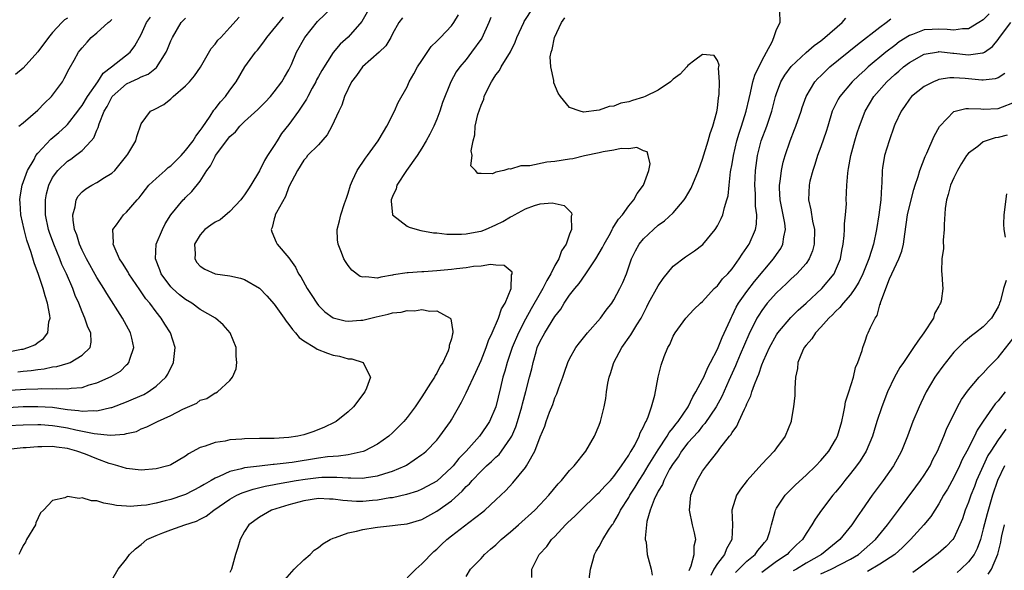
# Model space of a CAD drawing. Units: inches. Extents: x 2580000 to 2583000, y 1533000 to 1536000.
# Drawn here: x 2580209 to 2580342, y 1533895 to 1533969 of the extents above; entities that cross this region are included whole.
import ezdxf

# ---------------------------------------------------------------- set-up
doc = ezdxf.new("R2010")
doc.units = ezdxf.units.IN
doc.header["$MEASUREMENT"] = 0
doc.layers.add('LD25801533_2ft', color=254, linetype='Continuous')

msp = doc.modelspace()

# ---------------------------------------------------------------- linework, layer by layer
at = {"layer": 'LD25801533_2ft'}
for points, elevation in [([(2580207, 1533914.45), (2580209, 1533914.56), (2580211, 1533914.59), (2580211.42, 1533914.58), (2580213, 1533914.47), (2580213.63, 1533914.37), (2580215, 1533914.13), (2580216.13, 1533913.87), (2580218.64, 1533913.36), (2580220.86, 1533913.14), (2580222.74, 1533913.26), (2580223, 1533913.35), (2580224.34, 1533913.66), (2580225, 1533913.99), (2580225.74, 1533914.26), (2580227.18, 1533915), (2580229, 1533915.79), (2580230.65, 1533916.65), (2580232.51, 1533917.49), (2580233, 1533917.9), (2580233.87, 1533918.13), (2580235, 1533918.86), (2580235.12, 1533918.88), (2580235.34, 1533919), (2580237, 1533920.55), (2580237.34, 1533921), (2580237.85, 1533922.15), (2580237.94, 1533923), (2580237.86, 1533923.86), (2580237.86, 1533925), (2580237.03, 1533927), (2580236.1, 1533928.1), (2580235.05, 1533929), (2580233, 1533930.18), (2580231.86, 1533931), (2580231, 1533931.5), (2580230.17, 1533932.17), (2580229.24, 1533933), (2580229, 1533933.25), (2580227.71, 1533935), (2580227.53, 1533935.53), (2580226.95, 1533937), (2580227.03, 1533939), (2580227.86, 1533941), (2580228.24, 1533941.76), (2580229.01, 1533943), (2580230.66, 1533945), (2580230.84, 1533945.16), (2580231, 1533945.34), (2580231.87, 1533946.13), (2580233, 1533947.56), (2580233.87, 1533949), (2580234.38, 1533949.62), (2580235, 1533950.88), (2580235.07, 1533951), (2580237, 1533953.58), (2580237.76, 1533954.24), (2580238.37, 1533955), (2580239, 1533955.61), (2580240.77, 1533957.23), (2580241.77, 1533958.23), (2580242.48, 1533959), (2580243, 1533959.63), (2580244.05, 1533961), (2580244.39, 1533961.61), (2580245, 1533962.63), (2580245.33, 1533963.33), (2580246.04, 1533965), (2580247.13, 1533967), (2580248.85, 1533969.15), (2580250.8, 1533971)], 7486), ([(2580255.58, 1533970.42), (2580254.86, 1533969.14), (2580253, 1533967.03), (2580251.93, 1533966.07), (2580251, 1533964.96), (2580249.46, 1533962.54), (2580249, 1533961.73), (2580248.74, 1533961.26), (2580248.62, 1533961), (2580248.15, 1533960.15), (2580247.55, 1533959), (2580247.38, 1533958.62), (2580246.3, 1533957), (2580245, 1533955.22), (2580244.01, 1533953.99), (2580243.41, 1533953), (2580243, 1533952.36), (2580242.09, 1533951), (2580241.67, 1533950.33), (2580241, 1533948.92), (2580239.83, 1533947), (2580239.5, 1533946.5), (2580239, 1533945.69), (2580238.69, 1533945.31), (2580238.48, 1533945), (2580237, 1533943.44), (2580235.68, 1533942.32), (2580235, 1533941.97), (2580234.44, 1533941.56), (2580233.62, 1533941), (2580233, 1533940.28), (2580232.23, 1533939), (2580232.31, 1533937.69), (2580232.24, 1533937), (2580232.53, 1533936.53), (2580233, 1533936.03), (2580233.61, 1533935.61), (2580235, 1533935), (2580237, 1533934.73), (2580238.42, 1533934.42), (2580239, 1533934.24), (2580241, 1533933.03), (2580242.01, 1533932.01), (2580243, 1533930.89), (2580244.36, 1533929), (2580244.6, 1533928.6), (2580245, 1533928.13), (2580245.46, 1533927.46), (2580245.89, 1533927), (2580246.36, 1533926.36), (2580247, 1533925.93), (2580248.51, 1533925), (2580248.8, 1533924.8), (2580250.23, 1533924.23), (2580251, 1533923.98), (2580251.84, 1533923.84), (2580253, 1533923.49), (2580253.49, 1533923.49), (2580255.04, 1533923), (2580255.05, 1533922.95), (2580256.05, 1533921), (2580255.5, 1533919.5), (2580255.26, 1533919), (2580253.73, 1533917), (2580253, 1533916.31), (2580251.4, 1533915), (2580251.14, 1533914.86), (2580249.79, 1533914.21), (2580248.35, 1533913.65), (2580247, 1533913.18), (2580246.18, 1533913), (2580245, 1533912.82), (2580243, 1533912.71), (2580241, 1533912.69), (2580239, 1533912.66), (2580238.61, 1533912.61), (2580237, 1533912.5), (2580236.35, 1533912.35), (2580235, 1533912.17), (2580233.66, 1533911.66), (2580233, 1533911.49), (2580231.39, 1533910.61), (2580231, 1533910.32), (2580229, 1533909.14), (2580228.91, 1533909.09), (2580228.61, 1533909), (2580227, 1533908.57), (2580225, 1533908.42), (2580223, 1533908.64), (2580221.85, 1533909), (2580221.19, 1533909.19), (2580221, 1533909.22), (2580220.67, 1533909.33), (2580219, 1533909.93), (2580217.44, 1533910.56), (2580216.26, 1533911), (2580215, 1533911.33), (2580213.51, 1533911.51), (2580213, 1533911.6), (2580211.56, 1533911.56), (2580211, 1533911.58), (2580209.44, 1533911.44), (2580209, 1533911.42), (2580207, 1533911.19)], 7488), ([(2580244.45, 1533893.55), (2580245.71, 1533895), (2580247, 1533896.27), (2580247.86, 1533897), (2580248.43, 1533897.57), (2580249, 1533897.95), (2580249.59, 1533898.41), (2580250.57, 1533899), (2580251, 1533899.22), (2580251.28, 1533899.28), (2580253, 1533899.92), (2580254.14, 1533900.14), (2580255, 1533900.38), (2580256.65, 1533900.65), (2580257, 1533900.7), (2580259, 1533900.9), (2580259.72, 1533901), (2580261, 1533901.14), (2580263, 1533901.74), (2580265, 1533902.84), (2580267, 1533904.27), (2580268.45, 1533905.55), (2580269, 1533906.18), (2580269.44, 1533906.56), (2580269.79, 1533907), (2580271, 1533908.29), (2580271.75, 1533909), (2580272.42, 1533909.58), (2580273, 1533910.16), (2580273.45, 1533910.55), (2580273.79, 1533911), (2580275, 1533912.72), (2580275.15, 1533913), (2580275.71, 1533914.29), (2580275.94, 1533915), (2580276.52, 1533917), (2580276.6, 1533917.4), (2580277.07, 1533919.07), (2580277.58, 1533921), (2580277.87, 1533922.13), (2580278.05, 1533923), (2580278.45, 1533924.45), (2580278.62, 1533925), (2580279, 1533925.87), (2580279.41, 1533926.59), (2580279.62, 1533927), (2580281, 1533929.22), (2580281.79, 1533930.21), (2580282.27, 1533931), (2580283, 1533932.09), (2580283.7, 1533933), (2580284.3, 1533933.7), (2580285.2, 1533935), (2580285.55, 1533935.55), (2580286.54, 1533937), (2580287.45, 1533938.55), (2580287.65, 1533939), (2580288.51, 1533940.51), (2580288.77, 1533941), (2580288.84, 1533941.16), (2580289, 1533941.38), (2580289.61, 1533942.39), (2580290.14, 1533943), (2580291, 1533944.22), (2580291.7, 1533945), (2580292.12, 1533945.88), (2580293.01, 1533947), (2580293.7, 1533949), (2580293.89, 1533949.89), (2580293.65, 1533951), (2580293.51, 1533951.51), (2580293, 1533951.65), (2580292.1, 1533952.1), (2580291, 1533951.93), (2580289.97, 1533951.97), (2580289, 1533951.73), (2580287.53, 1533951.53), (2580287, 1533951.39), (2580285, 1533950.95), (2580283.43, 1533950.57), (2580283, 1533950.51), (2580281, 1533950.19), (2580279.9, 1533950.1), (2580277.63, 1533949.63), (2580277, 1533949.61), (2580276.38, 1533949.62), (2580275, 1533949.18), (2580274.78, 1533949.22), (2580274.1, 1533949), (2580273, 1533948.74), (2580272.55, 1533948.55), (2580271, 1533948.58), (2580270.57, 1533948.57), (2580270.25, 1533949), (2580269.61, 1533949.61), (2580269.81, 1533951), (2580269.66, 1533951.66), (2580269.92, 1533953), (2580270.17, 1533953.83), (2580270.23, 1533955), (2580270.57, 1533956.57), (2580271, 1533957.85), (2580271.36, 1533958.64), (2580271.43, 1533959), (2580271.78, 1533959.78), (2580272.41, 1533961), (2580272.65, 1533961.35), (2580273, 1533961.93), (2580273.49, 1533962.51), (2580273.74, 1533963), (2580274.97, 1533965.03), (2580275.63, 1533966.37), (2580275.86, 1533967), (2580276.78, 1533969), (2580276.86, 1533969.14), (2580278.06, 1533971)], 7496), ([(2580269, 1533894.01), (2580269.56, 1533895), (2580271, 1533896.46), (2580271.46, 1533897), (2580272.3, 1533897.7), (2580273, 1533898.3), (2580273.72, 1533899), (2580275, 1533900.06), (2580276.09, 1533901), (2580278.3, 1533903), (2580279, 1533903.75), (2580280.17, 1533905), (2580281.44, 1533906.56), (2580281.88, 1533907), (2580283, 1533908.35), (2580283.61, 1533909), (2580285.17, 1533911), (2580286.38, 1533913), (2580287, 1533914.49), (2580287.19, 1533915), (2580287.66, 1533917), (2580287.88, 1533918.12), (2580287.99, 1533919), (2580288.19, 1533920.19), (2580288.36, 1533921), (2580288.52, 1533921.48), (2580289, 1533923), (2580290.07, 1533925), (2580291.29, 1533926.71), (2580292.1, 1533928.1), (2580292.66, 1533929), (2580293.47, 1533930.53), (2580293.69, 1533931), (2580295, 1533933.37), (2580295.65, 1533934.35), (2580297, 1533936.02), (2580298.69, 1533937.31), (2580299.91, 1533938.09), (2580301.03, 1533938.97), (2580302.68, 1533941), (2580303, 1533941.51), (2580303.52, 1533942.48), (2580303.73, 1533943), (2580303.96, 1533943.96), (2580304.3, 1533945), (2580304.44, 1533945.56), (2580304.58, 1533947), (2580304.79, 1533948.79), (2580305, 1533949.9), (2580305.18, 1533951), (2580305.65, 1533953), (2580305.95, 1533954.05), (2580306.26, 1533955), (2580306.9, 1533957), (2580307.29, 1533958.71), (2580307.49, 1533959.49), (2580307.82, 1533961), (2580308.09, 1533961.91), (2580309, 1533963.82), (2580309.66, 1533965), (2580310.4, 1533966.4), (2580310.63, 1533967), (2580311, 1533968.07), (2580311.52, 1533969), (2580311.46, 1533970.54)], 7500), ([(2580207, 1533924.43), (2580208.78, 1533924.78), (2580209, 1533924.81), (2580209.63, 1533925), (2580210.6, 1533925.4), (2580211, 1533925.71), (2580211.78, 1533926.22), (2580212.36, 1533927), (2580212.51, 1533928.51), (2580212.66, 1533929), (2580212.63, 1533929.37), (2580212.32, 1533931), (2580212, 1533932), (2580211.73, 1533933), (2580211.09, 1533934.91), (2580210.5, 1533936.5), (2580210.1, 1533937.9), (2580209.53, 1533939.53), (2580209.14, 1533941), (2580208.69, 1533943), (2580208.61, 1533944.61), (2580208.57, 1533945), (2580208.6, 1533945.4), (2580208.9, 1533947), (2580209.62, 1533949), (2580210.49, 1533950.49), (2580210.75, 1533951), (2580211, 1533951.32), (2580212.78, 1533953.22), (2580213.85, 1533954.15), (2580214.8, 1533955), (2580215, 1533955.2), (2580216.42, 1533957), (2580216.66, 1533957.34), (2580217, 1533957.77), (2580217.73, 1533959), (2580219.12, 1533961), (2580219.83, 1533962.17), (2580220.96, 1533963), (2580223.5, 1533965), (2580224.12, 1533965.88), (2580225, 1533967.39), (2580225.73, 1533969), (2580226.24, 1533969.76)], 7478), ([(2580207, 1533916.89), (2580209, 1533917.01), (2580211, 1533917.05), (2580213, 1533916.92), (2580214.69, 1533916.68), (2580215, 1533916.63), (2580216.5, 1533916.5), (2580217, 1533916.4), (2580218.5, 1533916.5), (2580219, 1533916.45), (2580220.88, 1533916.88), (2580221, 1533916.9), (2580223, 1533917.67), (2580223.94, 1533918.06), (2580225.33, 1533918.67), (2580225.93, 1533919), (2580227, 1533919.76), (2580228.34, 1533921), (2580228.59, 1533921.41), (2580229.39, 1533923), (2580229.58, 1533925), (2580228.94, 1533927), (2580228.19, 1533928.19), (2580227.69, 1533929), (2580227, 1533929.83), (2580226.15, 1533931), (2580225.62, 1533931.62), (2580225, 1533932.55), (2580224.81, 1533932.81), (2580223.31, 1533935), (2580223.21, 1533935.21), (2580222.45, 1533936.45), (2580222.07, 1533937), (2580221.33, 1533938.67), (2580221.21, 1533939), (2580221.25, 1533939.25), (2580221.15, 1533941), (2580221.63, 1533941.63), (2580222.6, 1533943), (2580223, 1533943.32), (2580224.45, 1533945), (2580224.71, 1533945.29), (2580225, 1533945.63), (2580225.59, 1533946.41), (2580226.05, 1533947), (2580227, 1533947.9), (2580228.26, 1533949), (2580228.63, 1533949.37), (2580229, 1533949.63), (2580230.39, 1533951), (2580231, 1533951.67), (2580232.03, 1533953), (2580232.38, 1533953.62), (2580233, 1533954.38), (2580233.24, 1533954.76), (2580234.34, 1533956.34), (2580234.85, 1533957.15), (2580235, 1533957.32), (2580235.71, 1533958.29), (2580236.39, 1533959), (2580237, 1533959.87), (2580237.87, 1533961), (2580239.04, 1533963), (2580240.47, 1533965), (2580240.72, 1533965.28), (2580241.6, 1533966.4), (2580242, 1533967), (2580244.25, 1533969.75)], 7484), ([(2580207.23, 1533919.23), (2580209.36, 1533919.36), (2580211, 1533919.42), (2580211.45, 1533919.45), (2580213, 1533919.43), (2580213.48, 1533919.48), (2580215, 1533919.41), (2580215.52, 1533919.52), (2580217, 1533919.62), (2580217.94, 1533919.94), (2580219, 1533920.23), (2580220.92, 1533921.08), (2580222.17, 1533921.83), (2580223, 1533922.65), (2580223.19, 1533922.81), (2580223.34, 1533923), (2580223.45, 1533923.45), (2580223.99, 1533925), (2580223.73, 1533926.27), (2580223.56, 1533927), (2580222.46, 1533929), (2580220.33, 1533932.33), (2580219.95, 1533933), (2580219, 1533934.49), (2580217.6, 1533937), (2580217, 1533938.2), (2580216.64, 1533939), (2580216.27, 1533940.27), (2580215.98, 1533941), (2580215.77, 1533942.24), (2580215.73, 1533943), (2580216.05, 1533944.05), (2580216.18, 1533945), (2580216.47, 1533945.53), (2580217, 1533946.09), (2580217.49, 1533946.52), (2580218.3, 1533947), (2580219, 1533947.37), (2580220.04, 1533948.04), (2580221, 1533948.61), (2580221.44, 1533949), (2580223.07, 1533951), (2580223.19, 1533951.19), (2580224.26, 1533953), (2580224.41, 1533953.59), (2580225, 1533955.29), (2580226.24, 1533957), (2580226.75, 1533957.25), (2580228.06, 1533957.94), (2580229, 1533958.67), (2580229.33, 1533959), (2580231, 1533960.43), (2580231.52, 1533961), (2580232.19, 1533961.81), (2580233.01, 1533962.99), (2580234.48, 1533965.52), (2580235, 1533966.1), (2580235.37, 1533966.63), (2580235.76, 1533967), (2580237, 1533968.33), (2580238.24, 1533969.76)], 7482), ([(2580215, 1533969.62), (2580214.62, 1533969.38), (2580214.23, 1533969), (2580213, 1533967.68), (2580212.43, 1533967), (2580211, 1533965.05), (2580209, 1533962.85), (2580208, 1533962)], 7474), ([(2580208.28, 1533921.72), (2580209, 1533921.81), (2580210.1, 1533921.9), (2580211, 1533922.05), (2580211.87, 1533922.13), (2580213, 1533922.38), (2580213.56, 1533922.44), (2580215.11, 1533922.89), (2580215.39, 1533923), (2580217, 1533923.98), (2580218.1, 1533925), (2580218.24, 1533925.76), (2580218.18, 1533927), (2580217.77, 1533927.77), (2580217.38, 1533929), (2580217, 1533929.84), (2580216.53, 1533931), (2580216.05, 1533932.05), (2580215.72, 1533933), (2580214.87, 1533935), (2580214.27, 1533936.27), (2580214, 1533937), (2580213.16, 1533939), (2580212.59, 1533940.59), (2580212.46, 1533941), (2580212.04, 1533943), (2580212.05, 1533944.05), (2580212.02, 1533945), (2580212.18, 1533945.82), (2580212.5, 1533947), (2580213, 1533948.02), (2580213.69, 1533949), (2580215, 1533950.25), (2580215.46, 1533950.54), (2580216.1, 1533951), (2580217, 1533951.71), (2580218.22, 1533953), (2580218.58, 1533953.42), (2580219, 1533954.45), (2580219.19, 1533954.81), (2580219.32, 1533955.32), (2580220, 1533957), (2580220.37, 1533957.63), (2580221, 1533958.93), (2580221.05, 1533959), (2580223, 1533960.71), (2580223.58, 1533961), (2580224.57, 1533961.43), (2580225, 1533961.66), (2580225.96, 1533962.04), (2580227.06, 1533962.94), (2580228.38, 1533965), (2580228.57, 1533965.43), (2580229, 1533966.55), (2580229.21, 1533967), (2580230.41, 1533969), (2580231, 1533969.63)], 7480), ([(2580260.36, 1533969.64), (2580259.86, 1533969), (2580259, 1533967.47), (2580258.78, 1533967), (2580258.12, 1533965.88), (2580257.19, 1533965), (2580254.96, 1533963), (2580254.14, 1533961.86), (2580253.46, 1533961), (2580252.51, 1533959), (2580252.15, 1533957.85), (2580251.73, 1533957), (2580250.82, 1533955), (2580250.19, 1533953.81), (2580249, 1533952.45), (2580247.53, 1533951), (2580247.31, 1533950.69), (2580247, 1533950.37), (2580246.14, 1533949), (2580245, 1533946.79), (2580244.53, 1533945.47), (2580243.29, 1533943.29), (2580243.15, 1533943), (2580243.14, 1533942.86), (2580243, 1533942.45), (2580242.73, 1533941.26), (2580242.6, 1533941), (2580242.66, 1533940.66), (2580243.28, 1533939.28), (2580243.42, 1533939), (2580245, 1533937.15), (2580245.88, 1533935.88), (2580246.3, 1533935), (2580246.59, 1533934.59), (2580247.47, 1533933), (2580248.08, 1533932.08), (2580248.77, 1533931), (2580249, 1533930.71), (2580249.86, 1533929.86), (2580251, 1533929.03), (2580252.62, 1533928.62), (2580253, 1533928.57), (2580254.71, 1533928.71), (2580255, 1533928.73), (2580256.81, 1533929.19), (2580258.45, 1533929.55), (2580259, 1533929.71), (2580260.19, 1533929.81), (2580261, 1533930.03), (2580262, 1533930), (2580263, 1533930.17), (2580264.05, 1533929.95), (2580265, 1533929.96), (2580266.82, 1533929), (2580266.91, 1533928.91), (2580267.2, 1533927.2), (2580267.17, 1533927), (2580267.12, 1533926.88), (2580267, 1533926.21), (2580266.71, 1533925.29), (2580266.71, 1533925), (2580266.55, 1533924.55), (2580265.81, 1533923), (2580265.49, 1533922.51), (2580265, 1533921.54), (2580264.78, 1533921.22), (2580264.68, 1533921), (2580264.18, 1533920.18), (2580263, 1533918.33), (2580262.1, 1533917), (2580261, 1533915.54), (2580260.56, 1533915), (2580259, 1533913.45), (2580258.51, 1533913), (2580257, 1533911.95), (2580255.18, 1533911), (2580255.05, 1533910.95), (2580253, 1533910.5), (2580251.71, 1533910.29), (2580251, 1533910.27), (2580250.2, 1533910.2), (2580249, 1533910.02), (2580245.44, 1533909.44), (2580245, 1533909.38), (2580244.64, 1533909.36), (2580243, 1533909.16), (2580242.84, 1533909.16), (2580241, 1533908.97), (2580239, 1533908.72), (2580238.59, 1533908.59), (2580237, 1533908.24), (2580235.53, 1533907.53), (2580235, 1533907.33), (2580234.47, 1533907), (2580233.53, 1533906.47), (2580233, 1533906.13), (2580231, 1533905.11), (2580230.7, 1533905), (2580229, 1533904.45), (2580228.24, 1533904.24), (2580227, 1533903.95), (2580225.69, 1533903.69), (2580225, 1533903.61), (2580223.5, 1533903.5), (2580223, 1533903.52), (2580221.63, 1533903.63), (2580221, 1533903.76), (2580219.92, 1533903.92), (2580219, 1533904.24), (2580218.26, 1533904.26), (2580217, 1533904.67), (2580216.59, 1533904.59), (2580215, 1533904.82), (2580214.64, 1533904.64), (2580213, 1533904.31), (2580211.75, 1533903), (2580211.37, 1533902.63), (2580210.73, 1533901.27), (2580210.68, 1533901), (2580209.48, 1533899), (2580209.32, 1533898.68), (2580209, 1533898.21), (2580208.63, 1533897.37), (2580208.41, 1533897)], 7490), ([(2580208.42, 1533955), (2580209, 1533955.43), (2580211, 1533957.16), (2580211.91, 1533958.09), (2580212.83, 1533959), (2580213, 1533959.2), (2580214.32, 1533961), (2580214.58, 1533961.42), (2580215.26, 1533962.74), (2580215.91, 1533963.91), (2580216.51, 1533965), (2580216.72, 1533965.28), (2580217, 1533965.61), (2580217.66, 1533966.34), (2580218.24, 1533967), (2580219, 1533967.64), (2580220.51, 1533969), (2580220.78, 1533969.22), (2580221, 1533969.45)], 7476), ([(2580221, 1533893.52), (2580221.89, 1533895), (2580223, 1533896.4), (2580223.39, 1533897), (2580224.24, 1533897.76), (2580225, 1533898.34), (2580225.76, 1533899), (2580227, 1533899.57), (2580227.92, 1533899.92), (2580229, 1533900.33), (2580230.88, 1533901), (2580232.49, 1533901.51), (2580233, 1533901.76), (2580233.81, 1533902.19), (2580234.84, 1533903), (2580237, 1533904.46), (2580237.95, 1533905), (2580238.66, 1533905.34), (2580240.16, 1533905.84), (2580241.77, 1533906.23), (2580243, 1533906.45), (2580243.45, 1533906.55), (2580245.96, 1533907), (2580247.2, 1533907.2), (2580249, 1533907.42), (2580249.45, 1533907.45), (2580251.47, 1533907.47), (2580253, 1533907.35), (2580253.38, 1533907.38), (2580255, 1533907.34), (2580255.43, 1533907.43), (2580257, 1533907.64), (2580257.96, 1533907.96), (2580259, 1533908.25), (2580260.72, 1533909), (2580260.9, 1533909.1), (2580263, 1533910.51), (2580263.27, 1533910.73), (2580263.58, 1533911), (2580265, 1533912.48), (2580265.43, 1533913), (2580266.86, 1533915), (2580267, 1533915.23), (2580268.37, 1533917.63), (2580269, 1533918.88), (2580270.31, 1533921.69), (2580271, 1533923.25), (2580271.68, 1533925), (2580272.02, 1533925.98), (2580272.5, 1533927), (2580273.38, 1533929), (2580273.77, 1533930.23), (2580274.25, 1533931), (2580275.07, 1533933), (2580275.13, 1533934.87), (2580275.2, 1533935), (2580275.2, 1533935.2), (2580274.14, 1533936.14), (2580273, 1533936.18), (2580272.27, 1533936.27), (2580271, 1533936.05), (2580269.98, 1533935.98), (2580269, 1533935.81), (2580267.67, 1533935.66), (2580267, 1533935.58), (2580265, 1533935.38), (2580263.27, 1533935.27), (2580263, 1533935.27), (2580261.12, 1533935.12), (2580261, 1533935.13), (2580259.16, 1533934.84), (2580259, 1533934.79), (2580257.44, 1533934.56), (2580257, 1533934.42), (2580255.41, 1533934.59), (2580255, 1533934.54), (2580254.65, 1533934.65), (2580253.5, 1533935.5), (2580253, 1533936.11), (2580252.64, 1533936.64), (2580252.45, 1533937), (2580252.12, 1533937.88), (2580251.65, 1533939), (2580251.59, 1533939.59), (2580251.51, 1533941), (2580251.83, 1533942.17), (2580252.03, 1533943), (2580252.52, 1533944.52), (2580252.78, 1533945.22), (2580253, 1533945.93), (2580253.31, 1533947), (2580253.61, 1533947.61), (2580254.25, 1533949), (2580255.35, 1533950.65), (2580255.63, 1533951), (2580257.09, 1533953), (2580257.78, 1533954.22), (2580258.26, 1533955), (2580259.28, 1533957), (2580259.8, 1533958.2), (2580261, 1533960.32), (2580261.28, 1533961), (2580261.91, 1533962.09), (2580262.39, 1533963), (2580263, 1533963.87), (2580264.24, 1533965.76), (2580265, 1533966.48), (2580265.51, 1533967), (2580267, 1533968.56), (2580267.34, 1533969), (2580267.93, 1533970.07)], 7492), ([(2580272.31, 1533969.69), (2580272.06, 1533969), (2580271.09, 1533966.91), (2580269.73, 1533965), (2580269, 1533964.02), (2580268.12, 1533963), (2580267.65, 1533962.35), (2580266.93, 1533961), (2580265.8, 1533958.2), (2580265.42, 1533957), (2580265, 1533955.92), (2580264.6, 1533955), (2580264.09, 1533953.91), (2580263.59, 1533953), (2580263, 1533952.02), (2580262.35, 1533951), (2580260.9, 1533949), (2580259.59, 1533947), (2580259.49, 1533946.51), (2580259, 1533945.48), (2580258.83, 1533945), (2580258.82, 1533944.82), (2580259, 1533942.99), (2580261, 1533941.44), (2580261.29, 1533941.29), (2580262.34, 1533941), (2580262.87, 1533940.87), (2580264.56, 1533940.56), (2580265, 1533940.53), (2580266.36, 1533940.36), (2580268.35, 1533940.35), (2580269, 1533940.4), (2580270.71, 1533940.71), (2580271, 1533940.77), (2580271.62, 1533941), (2580273, 1533941.61), (2580273.94, 1533942.06), (2580275, 1533942.73), (2580275.2, 1533942.8), (2580275.53, 1533943), (2580277, 1533943.8), (2580278.25, 1533944.25), (2580279, 1533944.45), (2580280.62, 1533944.62), (2580282.26, 1533944.26), (2580283, 1533943.5), (2580283.26, 1533943.26), (2580283.31, 1533943), (2580283.22, 1533942.78), (2580283.25, 1533941), (2580283, 1533940.37), (2580282.52, 1533939), (2580281.9, 1533938.1), (2580281.53, 1533937), (2580281, 1533936.11), (2580280.46, 1533935), (2580279.9, 1533934.1), (2580279.38, 1533933), (2580279, 1533932.38), (2580277.77, 1533930.23), (2580277, 1533928.84), (2580276.06, 1533927), (2580275.23, 1533925), (2580274.54, 1533923), (2580274.21, 1533921.79), (2580273.96, 1533921), (2580273.62, 1533919.62), (2580273.01, 1533917), (2580272.16, 1533915), (2580271.7, 1533914.3), (2580270.79, 1533913), (2580268.97, 1533911), (2580268.01, 1533909.99), (2580267.22, 1533909), (2580267, 1533908.76), (2580265, 1533906.94), (2580263.77, 1533906.23), (2580263, 1533905.83), (2580262.42, 1533905.58), (2580260.91, 1533905.09), (2580259, 1533904.68), (2580258.64, 1533904.64), (2580257, 1533904.36), (2580256.29, 1533904.29), (2580255, 1533904.17), (2580254.16, 1533904.16), (2580252.28, 1533904.28), (2580251, 1533904.47), (2580250.48, 1533904.48), (2580249, 1533904.56), (2580247, 1533904.26), (2580245, 1533903.7), (2580242.65, 1533903), (2580241, 1533902.06), (2580239.58, 1533901), (2580239, 1533900.08), (2580238.39, 1533899), (2580238.08, 1533897.92), (2580237.78, 1533897), (2580237.21, 1533895), (2580237, 1533894.56)], 7494), ([(2580261, 1533893.85), (2580262.17, 1533895), (2580263, 1533895.71), (2580264.62, 1533897.38), (2580265, 1533897.7), (2580265.65, 1533898.35), (2580266.35, 1533899), (2580267, 1533899.53), (2580269.34, 1533901.34), (2580271.23, 1533902.77), (2580271.52, 1533903), (2580273, 1533904.37), (2580274.35, 1533905.65), (2580275.31, 1533906.69), (2580277, 1533908.77), (2580277.16, 1533909), (2580277.33, 1533909.33), (2580278.29, 1533911), (2580279, 1533912.93), (2580279.63, 1533914.37), (2580279.83, 1533915), (2580280.27, 1533916.27), (2580280.7, 1533917.3), (2580281, 1533918.18), (2580281.27, 1533918.73), (2580281.54, 1533919.54), (2580282.09, 1533921), (2580282.31, 1533921.69), (2580282.76, 1533923), (2580283, 1533923.5), (2580283.83, 1533925), (2580284.34, 1533925.66), (2580285.41, 1533927), (2580287.17, 1533929), (2580287.96, 1533930.05), (2580288.7, 1533931), (2580289, 1533931.48), (2580289.81, 1533933), (2580290.19, 1533933.81), (2580290.68, 1533935), (2580291.36, 1533937), (2580291.91, 1533938.09), (2580292.39, 1533939), (2580293, 1533939.75), (2580294.33, 1533941), (2580295, 1533941.56), (2580295.85, 1533942.15), (2580297, 1533943.26), (2580298.5, 1533945), (2580298.7, 1533945.3), (2580299, 1533945.84), (2580299.43, 1533946.57), (2580300.44, 1533949), (2580301, 1533950.5), (2580301.77, 1533953), (2580302.01, 1533953.99), (2580302.37, 1533955), (2580302.92, 1533956.92), (2580303, 1533957.42), (2580303.17, 1533958.83), (2580303.26, 1533959.26), (2580303.28, 1533961), (2580303.15, 1533962.85), (2580303.19, 1533963), (2580303.23, 1533963.23), (2580303, 1533963.88), (2580302.55, 1533964.55), (2580301, 1533964.7), (2580299.94, 1533963.94), (2580299, 1533963.2), (2580298.85, 1533963), (2580297.97, 1533962.03), (2580297, 1533961.35), (2580296.63, 1533961), (2580295, 1533959.88), (2580293.24, 1533959), (2580293, 1533958.89), (2580291.53, 1533958.47), (2580291, 1533958.28), (2580289.92, 1533958.08), (2580289, 1533957.71), (2580288.36, 1533957.64), (2580287, 1533957.13), (2580284.88, 1533956.88), (2580284.41, 1533957), (2580283, 1533957.5), (2580281.76, 1533959), (2580281.45, 1533959.45), (2580280.87, 1533960.87), (2580280.85, 1533961), (2580280.85, 1533961.15), (2580280.46, 1533963), (2580280.38, 1533964.38), (2580280.48, 1533965), (2580280.62, 1533965.38), (2580280.93, 1533967), (2580281.9, 1533969), (2580282.34, 1533969.66)], 7498), ([(2580277.87, 1533893.87), (2580277.9, 1533895), (2580278.88, 1533897), (2580279.91, 1533898.09), (2580280.56, 1533899), (2580281, 1533899.42), (2580282.45, 1533901), (2580282.72, 1533901.28), (2580283.76, 1533902.24), (2580284.51, 1533903), (2580286.6, 1533905), (2580286.79, 1533905.21), (2580287, 1533905.38), (2580287.76, 1533906.24), (2580288.51, 1533907), (2580289, 1533907.57), (2580290.02, 1533909), (2580291, 1533910.45), (2580291.2, 1533910.8), (2580291.34, 1533911), (2580291.81, 1533911.81), (2580292.41, 1533913), (2580292.55, 1533913.45), (2580293, 1533914.29), (2580293.2, 1533914.8), (2580293.34, 1533915), (2580293.63, 1533915.64), (2580294.07, 1533917), (2580294.54, 1533918.54), (2580295, 1533920.98), (2580295.37, 1533922.63), (2580295.78, 1533923.78), (2580296.29, 1533925), (2580296.57, 1533925.43), (2580297, 1533926.53), (2580297.29, 1533927), (2580298.74, 1533929), (2580299.83, 1533930.17), (2580300.7, 1533931), (2580301, 1533931.23), (2580302.58, 1533933), (2580303, 1533933.37), (2580303.7, 1533934.3), (2580304.41, 1533935), (2580305, 1533935.68), (2580305.97, 1533937), (2580306.35, 1533937.65), (2580307, 1533938.54), (2580307.17, 1533938.83), (2580307.3, 1533939), (2580308.15, 1533941), (2580308.3, 1533941.7), (2580308.33, 1533943), (2580308.16, 1533944.16), (2580308.18, 1533945), (2580308.16, 1533945.84), (2580308.06, 1533947), (2580308.14, 1533949), (2580308.43, 1533951), (2580308.94, 1533953), (2580309.68, 1533955), (2580310.37, 1533957), (2580310.88, 1533959), (2580311, 1533959.4), (2580311.59, 1533961), (2580312.12, 1533961.88), (2580313, 1533963.06), (2580315, 1533964.94), (2580316.08, 1533965.92), (2580317, 1533966.56), (2580317.56, 1533967), (2580319.89, 1533969), (2580320.41, 1533969.59)], 7502), ([(2580285.64, 1533893.64), (2580285.81, 1533895), (2580286.13, 1533896.13), (2580286.35, 1533897), (2580286.58, 1533897.42), (2580287, 1533898.09), (2580287.48, 1533899), (2580288.28, 1533900.28), (2580288.75, 1533901), (2580288.87, 1533901.13), (2580289, 1533901.34), (2580289.61, 1533902.39), (2580289.89, 1533903), (2580291, 1533904.71), (2580291.16, 1533905), (2580291.88, 1533906.12), (2580292.41, 1533907), (2580293, 1533907.91), (2580293.65, 1533909), (2580295, 1533911.17), (2580296.22, 1533913), (2580296.49, 1533913.51), (2580297, 1533914.12), (2580297.37, 1533914.63), (2580297.68, 1533915), (2580299.03, 1533917), (2580299.68, 1533918.32), (2580300.1, 1533919), (2580301, 1533920.67), (2580301.16, 1533921), (2580301.7, 1533922.3), (2580302.08, 1533923), (2580303, 1533924.8), (2580303.63, 1533926.37), (2580304.72, 1533928.72), (2580304.89, 1533929.11), (2580305, 1533929.3), (2580305.54, 1533930.46), (2580305.87, 1533931), (2580307, 1533932.61), (2580308.03, 1533933.97), (2580310.59, 1533937), (2580311, 1533937.61), (2580311.58, 1533938.42), (2580311.88, 1533939), (2580312.01, 1533940.01), (2580312.23, 1533941), (2580312.13, 1533941.87), (2580311.52, 1533945), (2580311.41, 1533946.59), (2580311.41, 1533947), (2580311.49, 1533947.49), (2580311.66, 1533949), (2580311.9, 1533950.1), (2580312.16, 1533951), (2580312.84, 1533953), (2580313.46, 1533954.54), (2580313.64, 1533955), (2580314.34, 1533957), (2580314.49, 1533957.51), (2580315.01, 1533958.99), (2580316.21, 1533961), (2580316.58, 1533961.42), (2580317, 1533961.82), (2580317.59, 1533962.41), (2580318.23, 1533963), (2580321.96, 1533966.04), (2580325, 1533968.38), (2580325.86, 1533969), (2580326.49, 1533969.51)], 7504), ([(2580339.79, 1533970.21), (2580339, 1533969.4), (2580338.39, 1533969), (2580337, 1533968.17), (2580336.17, 1533968.17), (2580335, 1533967.99), (2580334.09, 1533968.09), (2580333, 1533968.14), (2580332.06, 1533968.06), (2580331, 1533968.02), (2580329.4, 1533967.4), (2580329, 1533967.28), (2580327.61, 1533966.39), (2580327, 1533965.93), (2580325.82, 1533965), (2580323.42, 1533963), (2580323, 1533962.61), (2580322.14, 1533961.86), (2580321.23, 1533961), (2580319.56, 1533959), (2580319.35, 1533958.65), (2580318.56, 1533957), (2580317.93, 1533955), (2580317.72, 1533954.28), (2580317, 1533952.18), (2580316.57, 1533951), (2580316.19, 1533949.81), (2580315.9, 1533949), (2580315.52, 1533947.52), (2580315.41, 1533947), (2580315.35, 1533945), (2580315.67, 1533943.67), (2580315.88, 1533942.12), (2580316.13, 1533941), (2580316.11, 1533939), (2580315.89, 1533938.11), (2580315.43, 1533937), (2580315, 1533936.4), (2580313.76, 1533935), (2580313, 1533934.31), (2580312.34, 1533933.66), (2580311, 1533932.42), (2580309.75, 1533931), (2580309, 1533930.04), (2580308.59, 1533929.41), (2580308.35, 1533929), (2580307.24, 1533926.76), (2580306.07, 1533924.07), (2580305.62, 1533923), (2580305.45, 1533922.55), (2580304.53, 1533920.53), (2580303.61, 1533918.39), (2580302.84, 1533917), (2580301.29, 1533914.71), (2580301, 1533914.41), (2580300.38, 1533913.62), (2580299, 1533912.09), (2580298.15, 1533911), (2580297.72, 1533910.28), (2580297, 1533909.33), (2580296.53, 1533908.53), (2580295.74, 1533907), (2580295.55, 1533906.45), (2580295, 1533905.56), (2580294.82, 1533905.18), (2580294.71, 1533905), (2580294.46, 1533904.45), (2580293.91, 1533903), (2580293.45, 1533901.45), (2580293.2, 1533899.2), (2580293.24, 1533899), (2580293.34, 1533898.66), (2580293.51, 1533897), (2580294.03, 1533895), (2580294.18, 1533894.18)], 7506), ([(2580299.17, 1533894.83), (2580299.44, 1533895.44), (2580299.86, 1533897), (2580299.85, 1533898.15), (2580300.06, 1533899), (2580299.91, 1533899.91), (2580299.61, 1533901), (2580299.21, 1533903), (2580299.42, 1533905), (2580300.25, 1533907), (2580301, 1533908.27), (2580301.51, 1533909), (2580303.05, 1533910.95), (2580303.32, 1533911.32), (2580304.64, 1533913), (2580304.82, 1533913.18), (2580305, 1533913.52), (2580305.65, 1533914.35), (2580305.92, 1533915), (2580306.67, 1533916.67), (2580306.9, 1533917.1), (2580307, 1533917.38), (2580307.53, 1533918.47), (2580307.68, 1533919), (2580308.01, 1533920.01), (2580308.41, 1533921), (2580308.6, 1533921.4), (2580309, 1533922.65), (2580309.23, 1533923.23), (2580310.04, 1533925), (2580311, 1533926.71), (2580311.19, 1533927), (2580312.94, 1533929.06), (2580313.93, 1533930.07), (2580315, 1533931.02), (2580317.13, 1533933), (2580318.79, 1533935), (2580319, 1533935.44), (2580319.65, 1533937), (2580319.86, 1533938.14), (2580320.03, 1533939), (2580320.17, 1533940.17), (2580320.22, 1533941), (2580320.22, 1533941.78), (2580320.36, 1533943), (2580320.46, 1533944.46), (2580320.45, 1533945), (2580320.53, 1533947), (2580320.64, 1533948.64), (2580320.69, 1533949), (2580320.75, 1533949.25), (2580321.06, 1533951), (2580321.62, 1533953), (2580321.93, 1533954.07), (2580322.23, 1533955), (2580323, 1533957), (2580324.19, 1533959), (2580325.93, 1533961), (2580327, 1533961.99), (2580327.56, 1533962.44), (2580328.19, 1533963), (2580329, 1533963.62), (2580331, 1533964.73), (2580332.93, 1533965.07), (2580333, 1533965.08), (2580334.88, 1533964.88), (2580335, 1533964.87), (2580337, 1533964.65), (2580338.9, 1533964.9), (2580339, 1533964.9), (2580339.17, 1533965), (2580340.24, 1533965.76), (2580341, 1533966.71), (2580341.18, 1533967), (2580342.72, 1533969)], 7508), ([(2580341.9, 1533962.1), (2580341, 1533961.53), (2580340.62, 1533961.38), (2580339, 1533961.2), (2580338.8, 1533961.2), (2580336.56, 1533961.44), (2580335, 1533961.52), (2580334.47, 1533961.53), (2580333, 1533961.29), (2580332.78, 1533961.22), (2580332.24, 1533961), (2580331, 1533960.34), (2580329.3, 1533959), (2580329, 1533958.65), (2580328.34, 1533957.66), (2580327.86, 1533957), (2580327, 1533955.19), (2580326.92, 1533955), (2580326.24, 1533953), (2580325.61, 1533951), (2580325.36, 1533949.36), (2580325.29, 1533949), (2580325.26, 1533947.26), (2580325.2, 1533946.8), (2580325.12, 1533945), (2580324.84, 1533943), (2580324.52, 1533941), (2580324.14, 1533939), (2580323.85, 1533938.16), (2580323.52, 1533937), (2580322.69, 1533935), (2580322.13, 1533933.87), (2580321.6, 1533933), (2580321, 1533932.16), (2580320.01, 1533931), (2580319.57, 1533930.43), (2580319, 1533929.9), (2580318.57, 1533929.43), (2580318.1, 1533929), (2580317, 1533927.76), (2580316.28, 1533927), (2580315.79, 1533926.21), (2580315, 1533925.34), (2580314.74, 1533925), (2580314.52, 1533924.52), (2580313.9, 1533923), (2580313.84, 1533922.16), (2580313.59, 1533921), (2580313.48, 1533919.48), (2580313.5, 1533919), (2580313.49, 1533918.51), (2580313.31, 1533917), (2580313, 1533915.15), (2580312.97, 1533915), (2580312.19, 1533913), (2580311, 1533911.43), (2580310.7, 1533911), (2580309, 1533909.2), (2580307.02, 1533906.99), (2580306.15, 1533905.85), (2580305.6, 1533905), (2580304.96, 1533903), (2580305.04, 1533901), (2580304.97, 1533899), (2580304.23, 1533897.77), (2580303.94, 1533897), (2580303, 1533895.78), (2580302.53, 1533895), (2580302.13, 1533894.13)], 7510), ([(2580305.45, 1533894.55), (2580307, 1533896.08), (2580308.13, 1533897), (2580308.48, 1533897.52), (2580309, 1533898.14), (2580309.38, 1533898.62), (2580309.72, 1533899), (2580310.09, 1533900.09), (2580310.32, 1533901), (2580310.83, 1533902.83), (2580310.86, 1533903), (2580311, 1533903.24), (2580312.18, 1533905), (2580312.57, 1533905.43), (2580313, 1533905.84), (2580313.58, 1533906.42), (2580315, 1533907.71), (2580316.32, 1533909), (2580317, 1533909.7), (2580318.07, 1533911), (2580319, 1533912.52), (2580319.25, 1533913), (2580319.83, 1533915), (2580320.09, 1533916.09), (2580320.26, 1533917), (2580320.36, 1533917.64), (2580320.81, 1533919), (2580321.41, 1533921), (2580321.68, 1533922.32), (2580322.02, 1533923), (2580322.59, 1533924.59), (2580322.68, 1533925), (2580323, 1533925.87), (2580323.28, 1533926.72), (2580323.43, 1533927), (2580323.71, 1533927.71), (2580324.36, 1533929), (2580324.65, 1533929.35), (2580325, 1533930.78), (2580325.06, 1533930.94), (2580325.08, 1533931.08), (2580325.8, 1533933), (2580326.3, 1533934.3), (2580327.58, 1533937), (2580327.95, 1533938.05), (2580328.19, 1533939), (2580328.37, 1533940.37), (2580328.75, 1533943), (2580329, 1533944.13), (2580329.59, 1533946.41), (2580329.77, 1533947), (2580330.16, 1533948.16), (2580330.39, 1533949), (2580331.12, 1533950.88), (2580331.34, 1533951.34), (2580332.36, 1533953.64), (2580333.06, 1533954.94), (2580333.1, 1533955), (2580335, 1533956.96), (2580336.62, 1533957.38), (2580337, 1533957.4), (2580338.65, 1533957.35), (2580339, 1533957.31), (2580341, 1533957.37), (2580341.62, 1533957.62), (2580343, 1533958.14)], 7512), ([(2580342.23, 1533953.77), (2580341, 1533953.46), (2580340.6, 1533953.4), (2580339.38, 1533953), (2580339, 1533952.85), (2580338.24, 1533952.24), (2580337, 1533951.33), (2580336.74, 1533951), (2580336.05, 1533949.95), (2580335.5, 1533949), (2580335, 1533947.98), (2580334.58, 1533947), (2580334.26, 1533945.74), (2580334.02, 1533945), (2580333.83, 1533943.83), (2580333.68, 1533941.68), (2580333.69, 1533941), (2580333.57, 1533939.57), (2580333.59, 1533938.41), (2580333.38, 1533937), (2580333.32, 1533935.32), (2580333.37, 1533935), (2580333.48, 1533933.48), (2580333.54, 1533933), (2580333.3, 1533931.3), (2580333.22, 1533931), (2580333.12, 1533930.88), (2580333, 1533930.63), (2580332.39, 1533929.61), (2580332.24, 1533929), (2580330.97, 1533927), (2580330.12, 1533925.88), (2580329.56, 1533925), (2580328.18, 1533923), (2580327.71, 1533922.29), (2580326.99, 1533921.01), (2580326.04, 1533919), (2580325.24, 1533917), (2580324.58, 1533915), (2580324.21, 1533913.79), (2580323.98, 1533913), (2580323.13, 1533911), (2580322.31, 1533909.69), (2580321.82, 1533909), (2580321, 1533907.94), (2580320.24, 1533907), (2580319.7, 1533906.3), (2580319, 1533905.42), (2580318.64, 1533905), (2580317.09, 1533903), (2580316.23, 1533901.77), (2580315.79, 1533901), (2580315, 1533899.84), (2580314.5, 1533899), (2580313.7, 1533898.3), (2580312.71, 1533897.29), (2580312.46, 1533897), (2580311, 1533896.03), (2580309, 1533894.53)], 7514), ([(2580342.16, 1533945.84), (2580341.78, 1533943), (2580341.72, 1533941.72), (2580341.77, 1533941), (2580341.95, 1533939.95)], 7516), ([(2580342.08, 1533934.08), (2580341.74, 1533933), (2580341.35, 1533931.35), (2580341.21, 1533931), (2580341.14, 1533930.86), (2580341, 1533930.53), (2580340.11, 1533929), (2580339, 1533927.82), (2580337.96, 1533927), (2580337.39, 1533926.61), (2580336.3, 1533925.7), (2580335, 1533924.38), (2580333.5, 1533922.5), (2580332.67, 1533921.33), (2580332.44, 1533921), (2580331.25, 1533919), (2580330.52, 1533917.48), (2580330.3, 1533917), (2580329.47, 1533915), (2580328.72, 1533913), (2580327.92, 1533911), (2580327.61, 1533910.39), (2580326.82, 1533909), (2580325.43, 1533907), (2580323.97, 1533905), (2580322.57, 1533903), (2580321.91, 1533902.09), (2580321.2, 1533901), (2580319.59, 1533899), (2580317.09, 1533897), (2580315, 1533895.82), (2580313.69, 1533895), (2580313.24, 1533894.76)], 7516), ([(2580317, 1533894.37), (2580318.39, 1533895), (2580321, 1533896.37), (2580322.1, 1533897), (2580323.66, 1533898.34), (2580324.39, 1533899), (2580326.03, 1533901), (2580327.53, 1533903), (2580329.85, 1533906.15), (2580330.49, 1533907), (2580331, 1533907.74), (2580331.79, 1533909), (2580332.17, 1533909.83), (2580332.81, 1533911), (2580333.66, 1533913), (2580334.03, 1533913.97), (2580335.51, 1533917), (2580336.04, 1533917.96), (2580337, 1533919.27), (2580338.46, 1533921), (2580338.72, 1533921.28), (2580339, 1533921.54), (2580339.67, 1533922.33), (2580341, 1533923.67), (2580343, 1533926.19)], 7518), ([(2580341.98, 1533919), (2580341, 1533917.8), (2580340.62, 1533917.38), (2580339, 1533915.04), (2580338.18, 1533913.82), (2580337.8, 1533913), (2580336.78, 1533911), (2580336.16, 1533909.84), (2580335.78, 1533909), (2580335, 1533907.43), (2580334.15, 1533905.85), (2580333.63, 1533905), (2580333, 1533903.83), (2580331.88, 1533902.12), (2580330.96, 1533901), (2580329.16, 1533899), (2580328.07, 1533897.93), (2580327, 1533896.99), (2580325, 1533895.66), (2580323.31, 1533894.69)], 7520), ([(2580342.05, 1533913.95), (2580341.36, 1533913), (2580341, 1533912.53), (2580340.01, 1533911), (2580339.62, 1533910.38), (2580338.99, 1533909.01), (2580338.1, 1533907), (2580337.8, 1533906.2), (2580337.31, 1533905), (2580337, 1533904.09), (2580336.56, 1533903), (2580336.17, 1533901.83), (2580335.84, 1533901), (2580335, 1533899.2), (2580334.86, 1533899), (2580333.95, 1533898.05), (2580332.89, 1533897.11), (2580331, 1533895.68), (2580330.08, 1533895), (2580329.47, 1533894.53)], 7522), ([(2580341.86, 1533909), (2580340.91, 1533907), (2580340.25, 1533905), (2580339.51, 1533902.49), (2580339, 1533900.48), (2580338.6, 1533899), (2580338.18, 1533897.82), (2580337.76, 1533897), (2580337, 1533896), (2580335.97, 1533895), (2580335.44, 1533894.56)], 7524), ([(2580339.66, 1533894.34), (2580340.1, 1533895), (2580340.98, 1533897.02), (2580341.36, 1533898.64), (2580341.41, 1533899), (2580341.52, 1533899.52), (2580341.85, 1533901)], 7526)]:
    msp.add_lwpolyline(points, dxfattribs=dict(at, elevation=elevation))

doc.saveas('drawing.dxf')
